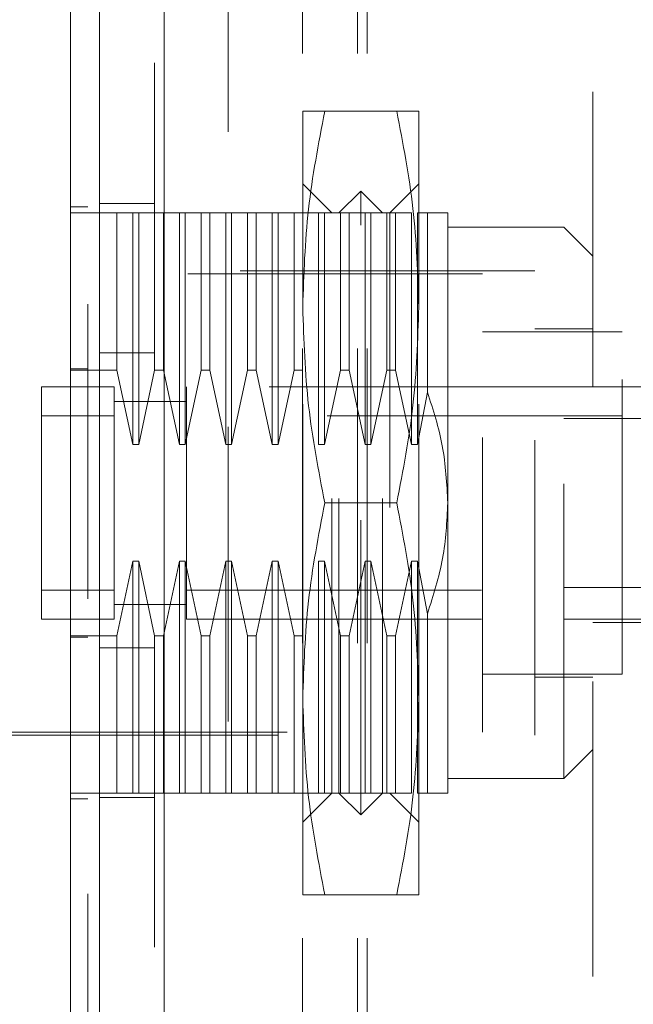
# Model space of a CAD drawing. Units: inches. Extents: x 0 to 23.4, y 0 to 16.5.
# Drawn here: x 11.9 to 12.1, y 7.8 to 8.1 of the extents above; entities that cross this region are included whole.
import ezdxf

# ---------------------------------------------------------------- set-up
doc = ezdxf.new("R2010")
doc.units = ezdxf.units.IN
doc.header["$MEASUREMENT"] = 0
doc.linetypes.add('HIDDEN', pattern=[0.075, 0.05, -0.025])
doc.styles.add('SLDTEXTSTYLE0', font='TXT', dxfattribs={"width": 0.75})
doc.dimstyles.new('SLDDIMSTYLE1', dxfattribs={"dimtxt": 0.125, "dimasz": 0.13, "dimexe": 0, "dimexo": 0.0625, "dimgap": 0.03125, "dimtad": 0, "dimtih": 1, "dimtoh": 1, "dimlfac": 4, "dimrnd": 1e-09, "dimzin": 4, "dimdsep": 46, "dimtxsty": 'SLDTEXTSTYLE0', "dimsah": 1, "dimcen": 0.09, "dimadec": 0, "dimazin": 1, "dimtfac": 1, "dimtofl": 0, "dimtmove": 0, "dimatfit": 3, "dimfxl": 1, "dimfrac": 2, "dimtolj": 1, "dimtzin": 12, "dimarcsym": 0})

# ---------------------------------------------------------------- blocks, each defined once
blk = doc.blocks.new('_D_7')
at = {"color": 7, "linetype": 'Continuous', "lineweight": 0}
for p, q in [((12.21941, 10.94503), (10.90526, 10.94503)), ((11.03026, 10.94503), (11.03026, 8.03389)), ((10.82244, 8.03389), (11.23807, 8.03389)), ((11.23807, 7.78468), (10.82244, 7.78468)), ((11.03026, 4.94503), (11.03026, 7.78468)), ((12.21941, 4.94503), (10.90526, 4.94503))]:
    blk.add_line(p, q, dxfattribs=at)
for centre, start, end in [((10.82244, 7.90928), 90, 270), ((11.23807, 7.90928), 270, 90)]:
    blk.add_arc(centre, 0.12461, start, end, dxfattribs=at)
for points in [[(11.03026, 10.94503), (11.01026, 10.81503), (11.05026, 10.81503)], [(11.03026, 4.94503), (11.05026, 5.07503), (11.01026, 5.07503)]]:
    blk.add_solid(points, dxfattribs=at)
at = {"color": 7, "linetype": 'Continuous', "lineweight": 0, "insert": (10.82244, 7.9712, -0.0241), "char_height": 0.125, "attachment_point": 1, "style": 'SLDTEXTSTYLE0'}
blk.add_mtext('24.00', dxfattribs=at)

msp = doc.modelspace()

# ---------------------------------------------------------------- linework, layer by layer
at = {"color": 7, "linetype": 'Continuous', "lineweight": 15}
for p, q in [((11.95058, 5.19345), (11.95058, 10.6966)), ((11.97251, 10.69632), (11.97251, 5.19374))]:
    msp.add_line(p, q, dxfattribs=at)
at = {"color": 7, "linetype": 'HIDDEN', "lineweight": 0}
for p, q in [((11.96926, 5.19345), (11.96926, 10.6966)), ((11.97251, 10.69632), (11.97251, 5.19374)), ((12.01941, 5.29659), (12.01941, 10.59347)), ((12.03809, 5.29659), (12.03809, 10.59347)), ((12.04134, 5.29659), (12.04134, 10.59347)), ((11.99426, 10.57003), (11.99426, 5.32003)), ((12.11791, 8.28357), (12.11791, 7.60357)), ((12.01948, 8.01059), (12.01948, 8.07703)), ((12.05137, 8.07703), (12.02696, 8.07703)), ((12.05885, 8.01059), (12.05885, 8.07703)), ((12.02932, 8.04258), (12.01948, 8.05242)), ((12.05885, 8.05242), (12.04901, 8.04258)), ((12.03917, 8.04996), (12.03178, 8.04258)), ((12.03917, 7.83835), (12.03917, 8.04996)), ((12.04655, 8.04258), (12.03917, 8.04996)), ((11.96926, 8.04578), (11.95058, 8.04578)), ((11.94074, 8.04455), (11.94665, 8.04455)), ((11.95649, 8.04258), (11.94074, 8.04258)), ((11.95649, 7.98926), (11.95649, 8.04258)), ((11.9619, 8.04258), (11.95649, 8.04258)), ((11.9619, 7.96394), (11.9619, 8.04258)), ((11.96387, 8.04258), (11.9619, 8.04258)), ((11.96387, 8.04258), (11.96387, 7.96394)), ((11.96928, 8.04258), (11.96387, 8.04258)), ((11.96928, 7.98926), (11.96928, 8.04258)), ((11.97224, 8.04258), (11.96928, 8.04258)), ((11.97224, 8.04258), (11.97224, 7.98926)), ((11.97765, 8.04258), (11.97224, 8.04258)), ((11.97765, 7.96394), (11.97765, 8.04258)), ((11.97962, 8.04258), (11.97765, 8.04258)), ((11.97962, 8.04258), (11.97962, 7.96394)), ((11.98503, 8.04258), (11.97962, 8.04258)), ((11.98503, 7.98926), (11.98503, 8.04258)), ((11.98799, 8.04258), (11.98503, 8.04258)), ((11.98799, 8.04258), (11.98799, 7.98926)), ((11.9934, 8.04258), (11.98799, 8.04258)), ((11.9934, 7.96394), (11.9934, 8.04258)), ((11.99537, 8.04258), (11.9934, 8.04258)), ((11.99537, 8.04258), (11.99537, 7.96394)), ((12.00078, 8.04258), (11.99537, 8.04258)), ((12.00078, 7.98926), (12.00078, 8.04258)), ((12.00373, 8.04258), (12.00078, 8.04258)), ((12.00373, 8.04258), (12.00373, 7.98926)), ((12.00915, 8.04258), (12.00373, 8.04258)), ((12.00915, 7.96394), (12.00915, 8.04258)), ((12.01111, 8.04258), (12.00915, 8.04258)), ((12.01111, 8.04258), (12.01111, 7.96394)), ((12.01653, 8.04258), (12.01111, 8.04258)), ((12.01653, 7.98926), (12.01653, 8.04258)), ((12.01948, 8.04258), (12.01653, 8.04258)), ((12.02489, 8.04258), (12.01948, 8.04258)), ((12.02489, 7.96394), (12.02489, 8.04258)), ((12.02686, 8.04258), (12.02489, 8.04258)), ((12.02686, 8.04258), (12.02686, 7.96394)), ((12.03228, 8.04258), (12.02686, 8.04258)), ((12.02932, 7.84573), (12.02932, 8.04258)), ((12.03178, 7.84573), (12.03178, 8.04258)), ((12.03228, 7.98926), (12.03228, 8.04258)), ((12.03523, 8.04258), (12.03228, 8.04258)), ((12.03523, 8.04258), (12.03523, 7.98926)), ((12.04064, 8.04258), (12.03523, 8.04258)), ((12.04064, 7.96394), (12.04064, 8.04258)), ((12.04261, 8.04258), (12.04064, 8.04258)), ((12.04261, 8.04258), (12.04261, 7.96394)), ((12.04802, 8.04258), (12.04261, 8.04258)), ((12.04655, 7.84573), (12.04655, 8.04258)), ((12.04802, 7.98926), (12.04802, 8.04258)), ((12.05098, 8.04258), (12.04802, 8.04258)), ((12.04901, 8.04258), (12.04901, 7.84573)), ((12.05098, 8.04258), (12.05098, 7.98926)), ((12.05639, 8.04258), (12.05098, 8.04258)), ((12.05639, 7.96394), (12.05639, 8.04258)), ((12.05836, 8.04258), (12.05836, 7.96394)), ((12.06177, 8.04258), (12.05836, 8.04258)), ((12.06177, 7.98172), (12.06177, 8.04258)), ((12.06869, 7.94416), (12.06869, 8.04258)), ((12.10806, 8.03766), (12.06869, 8.03766)), ((12.10806, 7.85065), (12.10806, 8.03766)), ((12.11791, 8.02782), (12.10806, 8.03766)), ((12.09822, 8.0229), (11.91121, 8.0229)), ((12.09822, 7.86542), (12.09822, 8.0229)), ((12.0805, 8.02191), (11.86003, 8.02191)), ((12.0805, 7.8664), (12.0805, 8.02191)), ((12.01948, 7.87772), (12.01948, 8.01059)), ((12.05885, 7.87772), (12.05885, 8.01059)), ((12.12775, 8.00223), (12.0805, 8.00223)), ((12.11791, 8.00321), (12.09822, 8.00321)), ((12.12775, 7.88608), (12.12775, 8.00223)), ((11.96926, 7.99509), (11.95058, 7.99509)), ((11.94074, 7.98969), (11.94665, 7.98969)), ((11.94074, 7.98926), (11.95649, 7.98926)), ((11.95649, 7.98926), (11.9619, 7.96394)), ((11.96387, 7.96394), (11.96928, 7.98926)), ((11.96928, 7.98926), (11.97224, 7.98926)), ((11.97224, 7.98926), (11.97765, 7.96394)), ((11.97962, 7.96394), (11.98503, 7.98926)), ((11.98503, 7.98926), (11.98799, 7.98926)), ((11.98799, 7.98926), (11.9934, 7.96394)), ((11.99537, 7.96394), (12.00078, 7.98926)), ((12.00078, 7.98926), (12.00373, 7.98926)), ((12.00373, 7.98926), (12.00915, 7.96394)), ((12.01111, 7.96394), (12.01653, 7.98926)), ((12.01653, 7.98926), (12.01948, 7.98926)), ((12.02686, 7.96394), (12.03228, 7.98926)), ((12.03228, 7.98926), (12.03523, 7.98926)), ((12.03523, 7.98926), (12.04064, 7.96394)), ((12.04261, 7.96394), (12.04802, 7.98926)), ((12.04802, 7.98926), (12.05098, 7.98926)), ((12.05098, 7.98926), (12.05639, 7.96394)), ((11.9309, 7.98353), (11.9309, 7.90479)), ((11.9555, 7.98353), (11.9309, 7.98353)), ((11.9309, 7.98353), (11.9309, 7.97368)), ((11.9555, 7.98353), (11.9555, 7.90479)), ((11.9555, 7.97368), (11.9555, 7.98353)), ((11.98011, 7.98353), (11.98011, 7.90479)), ((12.10806, 7.98353), (11.98011, 7.98353)), ((12.10806, 7.98353), (12.11791, 7.98353)), ((12.11791, 7.98353), (12.15039, 7.98353)), ((11.98015, 7.9786), (11.95547, 7.9786)), ((11.98011, 7.9786), (11.9555, 7.9786)), ((12.05836, 7.96394), (12.06177, 7.98172)), ((11.9555, 7.97368), (11.9309, 7.97368)), ((11.9309, 7.97368), (11.9309, 7.91463)), ((11.9555, 7.91463), (11.9555, 7.97368)), ((11.98011, 7.97368), (11.98011, 7.91463)), ((12.12775, 7.97368), (11.98011, 7.97368)), ((12.15237, 7.97286), (12.10806, 7.97286)), ((11.9619, 7.96394), (11.96387, 7.96394)), ((11.97765, 7.96394), (11.97962, 7.96394)), ((11.9934, 7.96394), (11.99537, 7.96394)), ((12.00915, 7.96394), (12.01111, 7.96394)), ((12.02489, 7.96394), (12.02686, 7.96394)), ((12.04064, 7.96394), (12.04261, 7.96394)), ((12.05639, 7.96394), (12.05836, 7.96394)), ((12.05137, 7.94416), (12.02696, 7.94416)), ((12.06869, 7.84573), (12.06869, 7.94416)), ((11.9619, 7.92437), (11.95649, 7.89905)), ((11.96387, 7.92437), (11.9619, 7.92437)), ((11.9619, 7.84573), (11.9619, 7.92437)), ((11.96928, 7.89905), (11.96387, 7.92437)), ((11.96387, 7.92437), (11.96387, 7.84573)), ((11.97765, 7.92437), (11.97224, 7.89905)), ((11.97962, 7.92437), (11.97765, 7.92437)), ((11.97765, 7.84573), (11.97765, 7.92437)), ((11.98503, 7.89905), (11.97962, 7.92437)), ((11.97962, 7.92437), (11.97962, 7.84573)), ((11.9934, 7.92437), (11.98799, 7.89905)), ((11.99537, 7.92437), (11.9934, 7.92437)), ((11.9934, 7.84573), (11.9934, 7.92437)), ((12.00078, 7.89905), (11.99537, 7.92437)), ((11.99537, 7.92437), (11.99537, 7.84573)), ((12.00915, 7.92437), (12.00373, 7.89905)), ((12.01111, 7.92437), (12.00915, 7.92437)), ((12.00915, 7.84573), (12.00915, 7.92437)), ((12.01653, 7.89905), (12.01111, 7.92437)), ((12.01111, 7.92437), (12.01111, 7.84573)), ((12.02686, 7.92437), (12.02489, 7.92437)), ((12.02489, 7.84573), (12.02489, 7.92437)), ((12.03228, 7.89905), (12.02686, 7.92437)), ((12.02686, 7.92437), (12.02686, 7.84573)), ((12.04064, 7.92437), (12.03523, 7.89905)), ((12.04261, 7.92437), (12.04064, 7.92437)), ((12.04064, 7.84573), (12.04064, 7.92437)), ((12.04802, 7.89905), (12.04261, 7.92437)), ((12.04261, 7.92437), (12.04261, 7.84573)), ((12.05639, 7.92437), (12.05098, 7.89905)), ((12.05836, 7.92437), (12.05639, 7.92437)), ((12.05639, 7.84573), (12.05639, 7.92437)), ((12.06177, 7.90659), (12.05836, 7.92437)), ((12.05836, 7.92437), (12.05836, 7.84573)), ((12.15237, 7.91546), (12.10806, 7.91546)), ((11.9309, 7.91463), (11.9555, 7.91463)), ((11.9309, 7.91463), (11.9309, 7.90479)), ((11.9555, 7.90479), (11.9555, 7.91463)), ((11.98011, 7.91463), (12.12775, 7.91463)), ((11.95547, 7.90971), (11.98015, 7.90971)), ((11.9555, 7.90971), (11.98011, 7.90971)), ((12.06177, 7.84573), (12.06177, 7.90659)), ((11.9309, 7.90479), (11.9555, 7.90479)), ((11.98011, 7.90479), (12.10806, 7.90479)), ((12.10806, 7.90479), (12.12775, 7.90479)), ((12.11791, 7.9036), (12.15039, 7.9036)), ((12.12775, 7.90479), (12.15237, 7.90479)), ((11.95649, 7.89905), (11.94074, 7.89905)), ((11.94074, 7.89862), (11.94665, 7.89862)), ((11.95649, 7.84573), (11.95649, 7.89905)), ((11.97224, 7.89905), (11.96928, 7.89905)), ((11.96928, 7.84573), (11.96928, 7.89905)), ((11.97224, 7.89905), (11.97224, 7.84573)), ((11.98799, 7.89905), (11.98503, 7.89905)), ((11.98503, 7.84573), (11.98503, 7.89905)), ((11.98799, 7.89905), (11.98799, 7.84573)), ((12.00373, 7.89905), (12.00078, 7.89905)), ((12.00078, 7.84573), (12.00078, 7.89905)), ((12.00373, 7.89905), (12.00373, 7.84573)), ((12.01948, 7.89905), (12.01653, 7.89905)), ((12.01653, 7.84573), (12.01653, 7.89905)), ((12.03523, 7.89905), (12.03228, 7.89905)), ((12.03228, 7.84573), (12.03228, 7.89905)), ((12.03523, 7.89905), (12.03523, 7.84573)), ((12.05098, 7.89905), (12.04802, 7.89905)), ((12.04802, 7.84573), (12.04802, 7.89905)), ((12.05098, 7.89905), (12.05098, 7.84573)), ((11.96926, 7.89497), (11.95058, 7.89497)), ((12.0805, 7.88608), (12.12775, 7.88608)), ((12.09822, 7.8851), (12.11791, 7.8851)), ((12.01948, 7.81128), (12.01948, 7.87772)), ((12.05885, 7.81128), (12.05885, 7.87772)), ((11.91121, 7.86542), (12.09822, 7.86542)), ((11.91417, 7.8664), (12.0805, 7.8664)), ((12.10806, 7.85065), (12.11791, 7.86049)), ((12.06869, 7.85065), (12.10806, 7.85065)), ((11.95649, 7.84573), (11.94074, 7.84573)), ((11.9619, 7.84573), (11.95649, 7.84573)), ((11.9619, 7.84573), (11.96387, 7.84573)), ((11.96928, 7.84573), (11.96387, 7.84573)), ((11.96928, 7.84573), (11.97224, 7.84573)), ((11.97765, 7.84573), (11.97224, 7.84573)), ((11.97765, 7.84573), (11.97962, 7.84573)), ((11.98503, 7.84573), (11.97962, 7.84573)), ((11.98503, 7.84573), (11.98799, 7.84573)), ((11.9934, 7.84573), (11.98799, 7.84573)), ((11.9934, 7.84573), (11.99537, 7.84573)), ((12.00078, 7.84573), (11.99537, 7.84573)), ((12.00078, 7.84573), (12.00373, 7.84573)), ((12.00915, 7.84573), (12.00373, 7.84573)), ((12.00915, 7.84573), (12.01111, 7.84573)), ((12.01653, 7.84573), (12.01111, 7.84573)), ((12.01653, 7.84573), (12.01948, 7.84573)), ((12.02489, 7.84573), (12.01948, 7.84573)), ((12.01948, 7.83589), (12.02932, 7.84573)), ((12.02489, 7.84573), (12.02686, 7.84573)), ((12.03228, 7.84573), (12.02686, 7.84573)), ((12.03178, 7.84573), (12.03917, 7.83835)), ((12.03228, 7.84573), (12.03523, 7.84573)), ((12.04064, 7.84573), (12.03523, 7.84573)), ((12.03917, 7.83835), (12.04655, 7.84573)), ((12.04064, 7.84573), (12.04261, 7.84573)), ((12.04802, 7.84573), (12.04261, 7.84573)), ((12.04802, 7.84573), (12.05098, 7.84573)), ((12.04901, 7.84573), (12.05885, 7.83589)), ((12.05639, 7.84573), (12.05098, 7.84573)), ((12.06177, 7.84573), (12.05836, 7.84573)), ((11.94074, 7.84376), (11.94665, 7.84376)), ((11.96926, 7.84428), (11.95058, 7.84428)), ((12.05137, 7.81128), (12.02696, 7.81128))]:
    msp.add_line(p, q, dxfattribs=at)
at = {"color": 7, "linetype": 'Continuous', "lineweight": 15}
for points, knots in [([(11.94074, 8.23177), (11.94074, 8.22084), (11.94074, 8.19976), (11.94074, 8.16596), (11.94074, 8.1316), (11.94074, 8.09588), (11.94074, 8.05956), (11.94074, 8.02303), (11.94074, 7.99017), (11.94074, 7.9608), (11.94074, 7.935), (11.94074, 7.90913), (11.94074, 7.88378), (11.94074, 7.85092), (11.94074, 7.81875), (11.94074, 7.78169), (11.94074, 7.74097), (11.94074, 7.69608), (11.94074, 7.65947), (11.94074, 7.63675), (11.94074, 7.61616), (11.94074, 7.59757), (11.94074, 7.58173), (11.94074, 7.56849), (11.94074, 7.55779), (11.94074, 7.55005), (11.94074, 7.54445), (11.94074, 7.54146), (11.94074, 7.54044), (11.94074, 7.54063), (11.94074, 7.54064)], [0, 0, 0, 0, 0.047912, 0.092444, 0.137303, 0.183015, 0.228961, 0.27347, 0.318149, 0.349406, 0.380716, 0.412187, 0.443712, 0.473249, 0.532552, 0.562339, 0.611806, 0.687034, 0.738323, 0.764171, 0.786955, 0.832974, 0.856281, 0.875478, 0.914426, 0.934259, 0.95021, 0.982628, 0.999146, 1, 1, 1, 1]), ([(11.94074, 7.54607), (11.94074, 7.54602), (11.94074, 7.54591), (11.94074, 7.55086), (11.94074, 7.55982), (11.94074, 7.57434), (11.94074, 7.59565), (11.94074, 7.629), (11.94074, 7.67248), (11.94074, 7.7257), (11.94074, 7.7815), (11.94074, 7.83887), (11.94074, 7.89711), (11.94074, 7.95567), (11.94074, 8.01404), (11.94074, 8.07171), (11.94074, 8.12737), (11.94074, 8.17159), (11.94074, 8.20507), (11.94074, 8.22094), (11.94074, 8.2289)], [0, 0, 0, 0, 0.019714, 0.052592, 0.083602, 0.115287, 0.163096, 0.210841, 0.283071, 0.355191, 0.427255, 0.499292, 0.571315, 0.643333, 0.715351, 0.787379, 0.859425, 0.929035, 0.964413, 1, 1, 1, 1])]:
    msp.add_open_spline(points, degree=3, knots=knots, dxfattribs=at)
at = {"color": 7, "linetype": 'HIDDEN', "lineweight": 0}
for points, knots in [([(11.94665, 8.21163), (11.94665, 8.20949), (11.94665, 8.19877), (11.94665, 8.18301), (11.94665, 8.15975), (11.94665, 8.14055), (11.94665, 8.11604), (11.94665, 8.09605), (11.94665, 8.07072), (11.94665, 8.05022), (11.94665, 8.02437), (11.94665, 8.00355), (11.94665, 7.97741), (11.94665, 7.95643), (11.94665, 7.93018), (11.94665, 7.90917), (11.94665, 7.88297), (11.94665, 7.86207), (11.94665, 7.83609), (11.94665, 7.81544), (11.94665, 7.78989), (11.94665, 7.76968), (11.94665, 7.74482), (11.94665, 7.72528), (11.94665, 7.70147), (11.94665, 7.68297), (11.94665, 7.6608), (11.94665, 7.64392), (11.94665, 7.62826), (11.94665, 7.61354), (11.94665, 7.60059), (11.94665, 7.58654), (11.94665, 7.58154), (11.94665, 7.57809)], [0, 0, 0, 0, 0.010931, 0.054705, 0.076571, 0.120328, 0.142192, 0.185939, 0.207803, 0.251545, 0.273409, 0.317148, 0.339011, 0.382749, 0.404612, 0.44835, 0.470213, 0.513951, 0.535815, 0.579555, 0.601419, 0.645162, 0.667027, 0.710776, 0.732642, 0.776404, 0.798271, 0.842055, 0.863927, 0.885801, 0.92966, 0.951546, 1, 1, 1, 1]), ([(12.01948, 8.01059), (12.01985, 8.02169), (12.02059, 8.04398), (12.02483, 8.06598), (12.02696, 8.07703)], [0, 0, 0, 0, 0.497781, 1, 1, 1, 1]), ([(12.02696, 8.07703), (12.02485, 8.07703), (12.0206, 8.07703), (12.01986, 8.07703), (12.01948, 8.07703)], [0, 0, 0, 0, 0.498113, 1, 1, 1, 1]), ([(12.05137, 8.07703), (12.05348, 8.06607), (12.05773, 8.04407), (12.05848, 8.02178), (12.05885, 8.01059)], [0, 0, 0, 0, 0.498113, 1, 1, 1, 1]), ([(12.05885, 8.07703), (12.05848, 8.07703), (12.05774, 8.07703), (12.0535, 8.07703), (12.05137, 8.07703)], [0, 0, 0, 0, 0.497781, 1, 1, 1, 1]), ([(12.06869, 8.04258), (12.06837, 8.04258), (12.0677, 8.04258), (12.06376, 8.04258), (12.06177, 8.04258)], [0, 0, 0, 0, 0.492055, 1, 1, 1, 1]), ([(12.02696, 7.94416), (12.02485, 7.95511), (12.0206, 7.97711), (12.01986, 7.9994), (12.01948, 8.01059)], [0, 0, 0, 0, 0.498113, 1, 1, 1, 1]), ([(12.05885, 8.01059), (12.05848, 7.9995), (12.05774, 7.9772), (12.0535, 7.9552), (12.05137, 7.94416)], [0, 0, 0, 0, 0.497781, 1, 1, 1, 1]), ([(12.06177, 7.98172), (12.06371, 7.9757), (12.06766, 7.96348), (12.06834, 7.95066), (12.06869, 7.94416)], [0, 0, 0, 0, 0.4930485, 1, 1, 1, 1]), ([(12.01948, 7.87772), (12.01985, 7.88882), (12.02059, 7.91111), (12.02483, 7.93311), (12.02696, 7.94416)], [0, 0, 0, 0, 0.497781, 1, 1, 1, 1]), ([(12.05137, 7.94416), (12.05348, 7.9332), (12.05773, 7.9112), (12.05848, 7.88891), (12.05885, 7.87772)], [0, 0, 0, 0, 0.498113, 1, 1, 1, 1]), ([(12.06869, 7.94416), (12.06837, 7.93785), (12.0677, 7.92502), (12.06376, 7.9128), (12.06177, 7.90659)], [0, 0, 0, 0, 0.492055, 1, 1, 1, 1]), ([(12.02696, 7.81128), (12.02485, 7.82224), (12.0206, 7.84424), (12.01986, 7.86653), (12.01948, 7.87772)], [0, 0, 0, 0, 0.498113, 1, 1, 1, 1]), ([(12.05885, 7.87772), (12.05848, 7.86662), (12.05774, 7.84433), (12.0535, 7.82233), (12.05137, 7.81128)], [0, 0, 0, 0, 0.497781, 1, 1, 1, 1]), ([(12.06869, 7.84573), (12.06837, 7.84573), (12.0677, 7.84573), (12.06376, 7.84573), (12.06177, 7.84573)], [0, 0, 0, 0, 0.492055, 1, 1, 1, 1]), ([(12.01948, 7.81128), (12.01985, 7.81128), (12.02059, 7.81128), (12.02483, 7.81128), (12.02696, 7.81128)], [0, 0, 0, 0, 0.497781, 1, 1, 1, 1]), ([(12.02696, 7.81128), (12.02485, 7.81128), (12.0206, 7.81128), (12.01986, 7.81128), (12.01948, 7.81128)], [0, 0, 0, 0, 0.498113, 1, 1, 1, 1]), ([(12.05137, 7.81128), (12.05348, 7.81128), (12.05773, 7.81128), (12.05848, 7.81128), (12.05885, 7.81128)], [0, 0, 0, 0, 0.498113, 1, 1, 1, 1])]:
    msp.add_open_spline(points, degree=3, knots=knots, dxfattribs=at)

# ---------------------------------------------------------------- dimensions: what is measured, and where the dimension line sits
at = {"color": 7, "linetype": 'Continuous', "lineweight": 0}
dim = msp.add_linear_dim(base=(11.03026, 4.94503), p1=(12.26941, 10.94503), p2=(12.26941, 4.94503), angle=90, dimstyle='SLDDIMSTYLE1', dxfattribs=at)
dim.commit()
dim.dimension.update_dxf_attribs({"geometry": '_D_7', "text_midpoint": (11.03026, 7.90928), "dimtype": 160})

doc.saveas('drawing.dxf')
